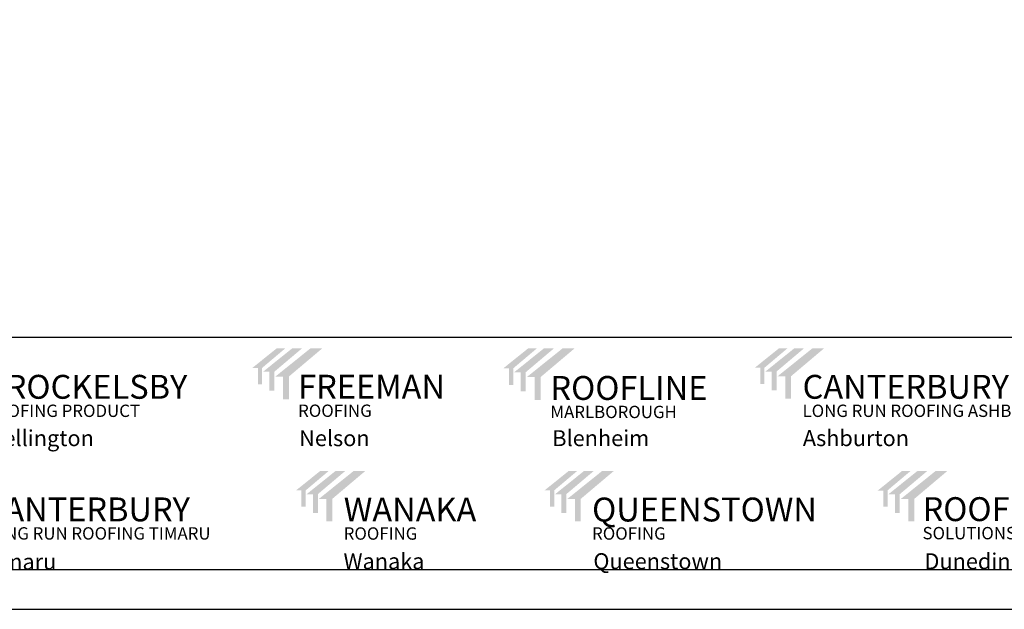
# Model space of a CAD drawing. Units: millimetres. Extents: x 10485 to 11970, y -2014 to -941.
# Drawn here: x 10851 to 11346, y -2014 to -1718 of the extents above; entities that cross this region are included whole.
import ezdxf

# ---------------------------------------------------------------- set-up
doc = ezdxf.new("R2010")
doc.units = ezdxf.units.MM
doc.layers.add('Design', color=11, linetype='Continuous', plot=False)
doc.styles.add('Futura', font='txt')

# ---------------------------------------------------------------- blocks, each defined once
blk = doc.blocks.new('ISO_A4_landscape')
blk.add_lwpolyline([(297, 0), (297, 210), (0, 210), (0, 0)], close=True)
at = {"layer": 'Design'}
blk.add_lwpolyline([(292, 4), (292, 206), (5, 206), (5, 4)], close=True, dxfattribs=at)
blk = doc.blocks.new('Freeman_Logo')
at = {"lineweight": -3, "true_color": 0xffe3ad}
for points in [[(468.62, 114.67), (456.9, 104.78), (456.9, 96.56), (454.76, 96.56), (454.76, 104.76), (451.97, 104.76), (464.32, 114.67)], [(595.1, 114.67), (583.15, 104.59), (583.15, 96.21), (580.98, 96.21), (580.98, 104.57), (578.13, 104.57), (590.71, 114.67)], [(721.01, 114.67), (709.4, 104.88), (709.4, 96.74), (707.29, 96.74), (707.29, 104.86), (704.53, 104.86), (716.75, 114.67)], [(490.4, 53.07), (478.8, 43.28), (478.8, 35.14), (476.68, 35.14), (476.68, 43.26), (473.92, 43.26), (486.14, 53.07)], [(615.3, 53.07), (603.7, 43.28), (603.7, 35.14), (601.58, 35.14), (601.58, 43.26), (598.82, 43.26), (611.04, 53.07)], [(782.88, 53.07), (771.26, 43.29), (771.26, 35.13), (769.11, 35.13), (769.11, 43.23), (766.37, 43.23), (778.59, 53.07)]]:
    blk.add_hatch(color=41, dxfattribs=at).paths.add_polyline_path(points)
at = {"lineweight": -3, "true_color": 0xffd276}
for points in [[(477.04, 114.67), (463.08, 102.89), (463.08, 93.4), (460.61, 93.4), (460.61, 102.87), (457.39, 102.87), (472.1, 114.67)], [(603.68, 114.67), (589.45, 102.66), (589.45, 92.99), (586.93, 92.99), (586.93, 102.64), (583.66, 102.64), (598.64, 114.67)], [(729.34, 114.67), (715.52, 103.01), (715.52, 93.61), (713.07, 93.61), (713.07, 102.98), (709.89, 102.98), (724.45, 114.67)], [(498.74, 53.07), (484.92, 41.41), (484.92, 32.01), (482.47, 32.01), (482.47, 41.38), (479.29, 41.38), (493.85, 53.07)], [(623.64, 53.07), (609.82, 41.41), (609.82, 32.01), (607.37, 32.01), (607.37, 41.38), (604.19, 41.38), (618.75, 53.07)], [(777.4, 41.38), (777.4, 31.97), (774.95, 31.97), (774.95, 41.38), (771.73, 41.38), (786.34, 53.07), (791.28, 53.07)]]:
    blk.add_hatch(color=41, dxfattribs=at).paths.add_polyline_path(points)
at = {"lineweight": -3, "true_color": 0xfec232}
for points in [[(487.22, 114.67), (470.38, 100.47), (470.38, 89.08), (467.42, 89.08), (467.42, 100.44), (463.56, 100.44), (481.29, 114.67)], [(614.06, 114.67), (596.9, 100.2), (596.9, 88.59), (593.88, 88.59), (593.88, 100.17), (589.94, 100.17), (608.01, 114.67)], [(739.42, 114.67), (722.75, 100.61), (722.75, 89.34), (719.82, 89.34), (719.82, 100.58), (716, 100.58), (733.55, 114.67)], [(508.82, 53.07), (492.15, 39.01), (492.15, 27.74), (489.22, 27.74), (489.22, 38.98), (485.4, 38.98), (502.95, 53.07)], [(633.72, 53.07), (617.05, 39.01), (617.05, 27.74), (614.12, 27.74), (614.12, 38.98), (610.3, 38.98), (627.85, 53.07)], [(801.36, 53.07), (784.67, 39), (784.67, 27.68), (781.69, 27.68), (781.69, 38.94), (777.87, 38.94), (795.46, 53.07)]]:
    blk.add_hatch(color=40, dxfattribs=at).paths.add_polyline_path(points)
at = {"attachment_point": 1, "style": 'Futura'}
for s, width, insert, char_height in [('{\\fFutura XBlk BT|b0|i0|c0|p34;\\C251;\\c5131340;BROCKELSBY}', 114.9643, (317.27, 101.29), 12), ('{\\fFutura XBlk BT|b0|i0|c0|p34;\\C251;\\c5131340;FREEMAN}', 83.2184, (475.03, 101.34), 12), ('{\\fFutura XBlk BT|b0|i0|c0|p34;\\C251;\\c5131340;ROOFLINE}', 90.1446, (601.82, 100.72), 12), ('{\\fFutura XBlk BT|b0|i0|c0|p34;\\C251;\\c5131340;CANTERBURY}', 117.4151, (728.56, 101.29), 12), ('{\\fFutura XBlk BT|b0|i0|c0|p34;\\C251;\\c5131340;ROOFING PRODUCT}', 90.6565, (317.25, 86.35), 6.2), ('{\\fFutura XBlk BT|b0|i0|c0|p34;\\C251;\\c5131340;ROOFING}', 43.7161, (475, 86.39), 6.2), ('{\\fFutura XBlk BT|b0|i0|c0|p34;\\C251;\\c5131340;MARLBOROUGH}', 73.5938, (601.8, 85.77), 6.2), ('{\\fFutura XBlk BT|b0|i0|c0|p34;\\C251;\\c5131340;LONG RUN ROOFING ASHBURTON}', 157.0313, (728.53, 86.35), 6.2), ('{\\fFutura Bk BT|b0|i0|c0|p34;\\C251;\\c5131340;Wellington}', 49.5255, (317.31, 73.51), 8), ('{\\fFutura Bk BT|b0|i0|c0|p34;\\C251;\\c5131340;Nelson}', 32.2797, (475.51, 73.5), 8), ('{\\fFutura Bk BT|b0|i0|c0|p34;\\C251;\\c5131340;Blenheim}', 42.7607, (602.74, 73.51), 8), ('{\\fFutura Bk BT|b0|i0|c0|p34;\\C251;\\c5131340;Ashburton}', 47.1286, (728.69, 73.53), 8), ('{\\fFutura XBlk BT|b0|i0|c0|p34;\\C251;\\c5131340;CANTERBURY}', 117.4151, (316.9, 39.74), 12), ('{\\fFutura XBlk BT|b0|i0|c0|p34;\\C251;\\c5131340;WANAKA}', 81.0544, (497.94, 39.68), 12), ('{\\fFutura XBlk BT|b0|i0|c0|p34;\\C251;\\c5131340;QUEENSTOWN}', 125.038, (622.77, 39.68), 12), ('{\\fFutura XBlk BT|b0|i0|c0|p34;\\C251;\\c5131340;ROOFING}', 191.2221, (788.86, 39.87), 12), ('{\\fFutura XBlk BT|b0|i0|c0|p34;\\C251;\\c5131340;LONG RUN ROOFING TIMARU}', 135.9496, (316.87, 24.79), 6.2), ('{\\fFutura XBlk BT|b0|i0|c0|p34;\\C251;\\c5131340;ROOFING}', 43.7161, (497.91, 24.73), 6.2), ('{\\fFutura XBlk BT|b0|i0|c0|p34;\\C251;\\c5131340;ROOFING}', 43.7161, (622.75, 24.74), 6.2), ('{\\fFutura XBlk BT|b0|i0|c0|p34;\\C251;\\c5131340;SOLUTIONS}', 52.8848, (788.84, 24.92), 6.2), ('{\\fFutura Bk BT|b0|i0|c0|p34;\\C251;\\c5131340;Timaru}', 32.3113, (316.8, 11.5), 8), ('{\\fFutura Bk BT|b0|i0|c0|p34;\\C251;\\c5131340;Wanaka}', 38.7817, (497.8, 11.73), 8), ('{\\fFutura Bk BT|b0|i0|c0|p34;\\C251;\\c5131340;Queenstown}', 58.3507, (623.4, 11.73), 8), ('{\\fFutura Bk BT|b0|i0|c0|p34;\\C251;\\c5131340;Dunedin}', 39.2758, (789.82, 11.7), 8)]:
    blk.add_mtext_dynamic_manual_height_columns(s, width=width, gutter_width=12.5, heights=[0], dxfattribs=dict(at, insert=insert, char_height=char_height))

msp = doc.modelspace()

# ---------------------------------------------------------------- linework, layer by layer
msp.add_lwpolyline([(10493.75, -1877.33), (11960.96, -1877.33)])

# ---------------------------------------------------------------- block references
at = {"color": 0, "linetype": 'ByBlock', "xscale": 5, "yscale": 5, "zscale": 5}
msp.add_blockref('ISO_A4_landscape', (10485, -2014), dxfattribs=at)
msp.add_blockref('Freeman_Logo', (10515.67, -1997.59))

doc.saveas('drawing.dxf')
